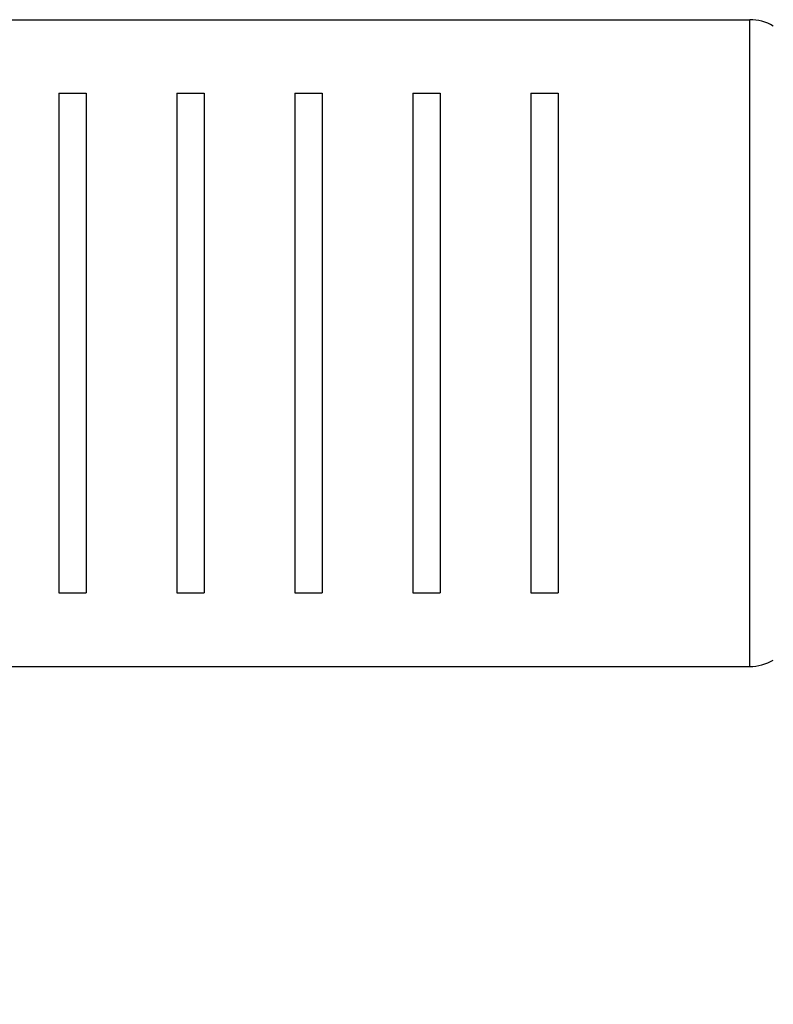
# Model space of a CAD drawing. Units: inches. Extents: x 0.7 to 21.3, y 0.5 to 16.
# Drawn here: x 3.3 to 4, y 12.9 to 13.7 of the extents above; entities that cross this region are included whole.
import ezdxf

# ---------------------------------------------------------------- set-up
doc = ezdxf.new("R2010")
doc.units = ezdxf.units.IN
doc.header["$LTSCALE"] = 1.21
doc.header["$MEASUREMENT"] = 0
doc.layers.get('0').update_dxf_attribs({"linetype": 'CONTINUOUS'})
doc.layers.add('SCHEME_DIMS', color=7, linetype='CONTINUOUS')
doc.dimstyles.new('DIMSTYLE_1', dxfattribs={"dimtxt": 0.125, "dimasz": 0.1875, "dimexe": 0.125, "dimexo": 0.0625, "dimgap": 0.125, "dimtad": 0, "dimtih": 1, "dimtoh": 1, "dimdec": 0, "dimzin": 0, "dimdsep": 46, "dimtxsty": 'STANDARD', "dimblk": '_FILLED', "dimblk1": '_FILLED', "dimblk2": '_FILLED', "dimcen": 0.09, "dimadec": 3, "dimazin": 0, "dimtp": 0.1, "dimtm": 0.1, "dimtfac": 1, "dimtdec": 3, "dimtofl": 0, "dimtmove": 0, "dimatfit": 3, "dimldrblk": '_FILLED', "dimfxl": 1, "dimtolj": 1, "dimtzin": 0, "dimarcsym": 0})

# ---------------------------------------------------------------- blocks, each defined once
blk = doc.blocks.new('_FILLED')
at = {"color": 0, "linetype": 'BYBLOCK'}
blk.add_solid([(0, 0), (-1, 0.1667), (-1, -0.1667)], dxfattribs=at)
blk = doc.blocks.new('*D3')
at = {"layer": 'SCHEME_DIMS', "color": 7, "linetype": 'CONTINUOUS'}
for p, q in [((4.43888, 13.21446), (4.43888, 12.22838)), ((2.7066, 13.18592), (2.7066, 12.22838)), ((2.7066, 12.35338), (3.13524, 12.35338)), ((4.43888, 12.35338), (4.01024, 12.35338))]:
    blk.add_line(p, q, dxfattribs=at)
at = {"layer": 'SCHEME_DIMS', "color": 7, "linetype": 'CONTINUOUS', "xscale": 0.1875, "yscale": 0.1875, "zscale": 0.1875, "rotation": 180}
blk.add_blockref('_FILLED', (2.7066, 12.35338), dxfattribs=at)
at = {"layer": 'SCHEME_DIMS', "color": 7, "linetype": 'CONTINUOUS', "xscale": 0.1875, "yscale": 0.1875, "zscale": 0.1875}
blk.add_blockref('_FILLED', (4.43888, 12.35338), dxfattribs=at)
at = {"layer": 'SCHEME_DIMS', "color": 7, "linetype": 'CONTINUOUS', "insert": (3.38524, 12.41588), "char_height": 0.125, "width": 0.625, "attachment_point": 2, "line_spacing_factor": 0.9}
blk.add_mtext('44\\P[1.7]', dxfattribs=at)

msp = doc.modelspace()

# ---------------------------------------------------------------- linework, layer by layer
at = {"color": 7, "linetype": 'CONTINUOUS'}
for p, q in [((3.31684, 13.72184), (3.94444, 13.72184)), ((3.94444, 13.18247), (3.94444, 13.72184)), ((3.36802, 13.66048), (3.36802, 13.24383)), ((3.36802, 13.66048), (3.39085, 13.66048)), ((3.39085, 13.66048), (3.39085, 13.24383)), ((3.46644, 13.66048), (3.46644, 13.24383)), ((3.46644, 13.66048), (3.48928, 13.66048)), ((3.48928, 13.66048), (3.48928, 13.24383)), ((3.56487, 13.66048), (3.56487, 13.24383)), ((3.56487, 13.66048), (3.5877, 13.66048)), ((3.5877, 13.66048), (3.5877, 13.24383)), ((3.66329, 13.66048), (3.66329, 13.24383)), ((3.66329, 13.66048), (3.68613, 13.66048)), ((3.68613, 13.66048), (3.68613, 13.24383)), ((3.76172, 13.66048), (3.76172, 13.24383)), ((3.76172, 13.66048), (3.78455, 13.66048)), ((3.78455, 13.66048), (3.78455, 13.24383)), ((3.36802, 13.24383), (3.39085, 13.24383)), ((3.46644, 13.24383), (3.48928, 13.24383)), ((3.56487, 13.24383), (3.5877, 13.24383)), ((3.66329, 13.24383), (3.68613, 13.24383)), ((3.76172, 13.24383), (3.78455, 13.24383)), ((3.31684, 13.18247), (3.94444, 13.18247))]:
    msp.add_line(p, q, dxfattribs=at)
for centre, start, end in [((3.94444, 13.68247), 60, 90), ((3.94444, 13.22184), 270, 300)]:
    msp.add_arc(centre, 0.03937, start, end, dxfattribs=at)

# ---------------------------------------------------------------- dimensions: what is measured, and where the dimension line sits
at = {"layer": 'SCHEME_DIMS', "color": 7, "linetype": 'CONTINUOUS'}
dim = msp.add_linear_dim(base=(4.43888, 12.35338), p1=(2.7066, 13.24842), p2=(4.43888, 13.27696), text='<>\\P[]', dimstyle='DIMSTYLE_1', dxfattribs=at)
dim.commit()
dim.dimension.update_dxf_attribs({"geometry": '*D3', "text_midpoint": (3.57274, 12.25963), "dimtype": 160})

doc.saveas('drawing.dxf')
